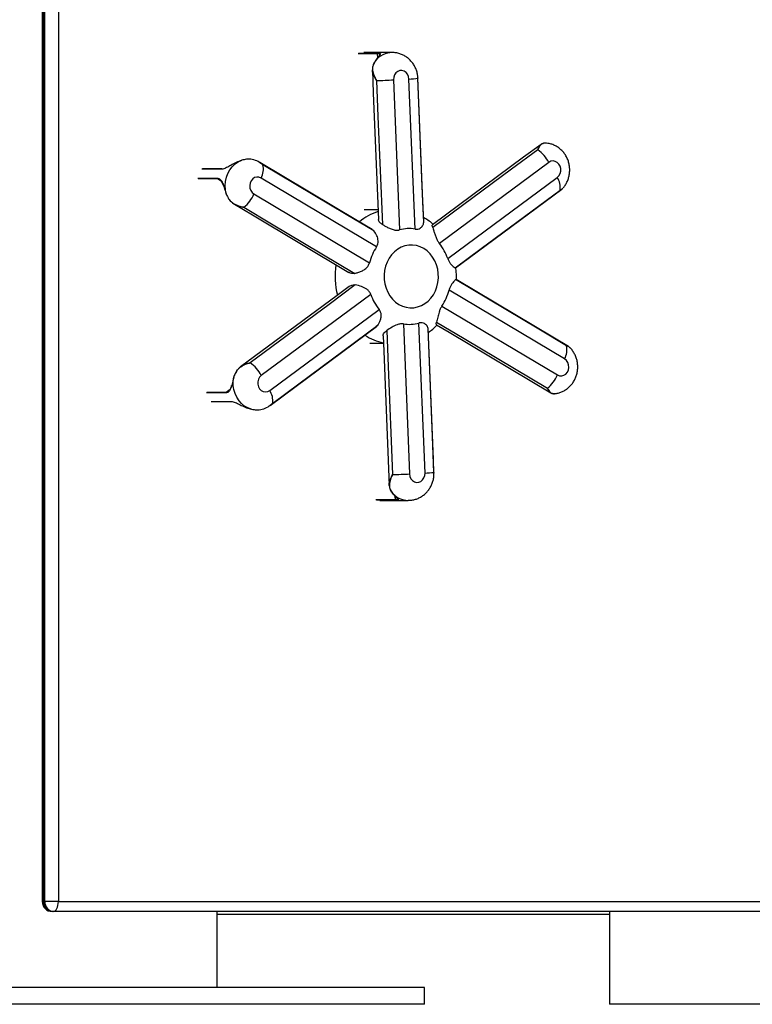
# Model space of a CAD drawing. Units: inches. Extents: x 33 to 1919, y 28 to 1228.
# Drawn here: x 487 to 503, y 157 to 179 of the extents above; entities that cross this region are included whole.
import ezdxf

# ---------------------------------------------------------------- set-up
doc = ezdxf.new("R2010")
doc.units = ezdxf.units.IN
doc.header["$LTSCALE"] = 115
doc.header["$MEASUREMENT"] = 0

msp = doc.modelspace()

# ---------------------------------------------------------------- linework, layer by layer
at = {"color": 7, "linetype": 'Continuous', "lineweight": 25}
for p, q in [((487.0120937, 186.0041894), (487.0120937, 159.4314778)), ((487.0415675, 186.0041894), (487.0415675, 159.4314778)), ((487.0715669, 159.4314778), (487.0715669, 186.0041894)), ((487.3720963, 186.0041894), (487.3720963, 159.4314778)), ((494.8207762, 178.3734209), (494.1871741, 178.3734209)), ((494.4390765, 178.1805307), (494.4208712, 178.1519445)), ((494.8477625, 177.7640285), (494.9840225, 174.4174888)), ((495.3300533, 174.4362748), (495.1937933, 177.782814)), ((491.4897354, 175.9787198), (491.4615147, 175.9705125)), ((491.0176572, 175.7764243), (490.5840499, 175.7764243)), ((491.0201822, 175.7773242), (491.0183565, 175.7772033)), ((498.3130639, 175.9231209), (495.8712869, 174.1135919)), ((494.4713944, 174.0375937), (491.8933574, 175.5746039)), ((496.0583892, 173.7769571), (498.5001662, 175.5864861)), ((491.1177132, 175.2187465), (491.1316476, 175.1830495)), ((491.7344336, 175.219183), (494.3124706, 173.6821728)), ((494.503473, 174.8655433), (494.1972271, 174.8655433)), ((495.5234258, 174.5918042), (495.5235572, 174.5863084)), ((496.2333312, 173.3094373), (496.2421968, 173.3102598)), ((494.3410761, 172.9795948), (491.8992991, 171.1700658)), ((498.6650317, 171.5373689), (496.0869994, 173.0743791)), ((495.9280709, 172.7189582), (498.5061079, 171.181948)), ((492.0864014, 170.833431), (494.5281784, 172.64296)), ((494.4963204, 172.2891067), (494.4637866, 172.2615876)), ((495.0694167, 172.3202771), (495.2056767, 168.9737379)), ((495.5517028, 168.992524), (495.4154428, 172.3390631)), ((495.6199055, 172.220268), (495.6187838, 172.2146572)), ((494.6250523, 171.8792731), (494.3187596, 171.8792731)), ((491.284794, 171.1371519), (491.2847377, 171.1371143)), ((491.2855027, 171.1394011), (491.2848127, 171.1370932)), ((491.2957199, 171.1658654), (491.286446, 171.1361757)), ((490.7895169, 170.586798), (491.2231243, 170.586798)), ((491.6783724, 170.4164918), (491.7137128, 170.4093815)), ((494.8083531, 168.5654215), (494.8246669, 168.543938)), ((494.8217477, 168.54647), (494.8280414, 168.5385407)), ((494.5450836, 168.383131), (495.1786903, 168.383131)), ((487.0415675, 159.4314778), (487.0715669, 159.4314778)), ((487.3720963, 159.4314778), (487.0715669, 159.4314778)), ((487.3720963, 159.4314778), (520.5495271, 159.4314778)), ((487.2620953, 159.211478), (487.2320958, 159.211478)), ((520.4395283, 159.211478), (487.2620953, 159.211478)), ((490.9132881, 157.5161929), (490.9132881, 159.211478)), ((499.6632875, 159.1411938), (490.9132881, 159.1411938)), ((499.6632875, 159.211478), (499.6632875, 157.1411928)), ((495.5382894, 157.5161929), (475.5382887, 157.5161929)), ((495.5382894, 157.1411928), (495.5382894, 157.5161929)), ((495.5382894, 157.1411928), (475.5382887, 157.1411928)), ((504.163288, 157.1411928), (499.6632875, 157.1411928))]:
    msp.add_line(p, q, dxfattribs=at)
at = {"color": 8, "linetype": 'Continuous', "lineweight": 25}
for p, q in [((494.4927019, 178.3424365), (494.0590945, 178.3424365)), ((494.069124, 178.3577319), (494.5027267, 178.3577319)), ((494.4959966, 178.2594716), (494.4927019, 178.3424365)), ((491.0074963, 175.7707712), (490.5738889, 175.7707712)), ((490.4830317, 175.5709983), (490.9166391, 175.5709983)), ((490.923097, 175.5533257), (490.4894897, 175.5533257)), ((491.00216, 175.5060585), (490.923097, 175.5533257)), ((491.1092419, 170.782286), (490.6756392, 170.782286)), ((490.680722, 170.8004056), (491.1143294, 170.8004056)), ((491.1143294, 170.8004056), (491.2040743, 170.8667451)), ((490.7800365, 170.5915429), (491.2136439, 170.5915429)), ((494.4568264, 168.4039375), (494.8904338, 168.4039375)), ((494.9014818, 168.3897908), (494.4678744, 168.3897908)), ((494.8904338, 168.4039375), (494.8877586, 168.4712895)), ((487.0120937, 159.4314778), (487.0415675, 159.4314778))]:
    msp.add_line(p, q, dxfattribs=at)
at = {"color": 7, "linetype": 'Continuous', "lineweight": 25, "flags": 128}
for points in [[(494.3769797, 177.9898873), (494.3982731, 177.4639925), (494.5121227, 174.6519392)], [(495.1937933, 177.782814), (495.1844912, 177.8387174), (495.1619306, 177.8893315), (495.1279325, 177.9305549), (495.0852518, 177.9590484), (495.0373475, 177.9725034), (494.9881056, 177.96983), (494.9415061, 177.9512446), (494.9013316, 177.9182532), (494.87083, 177.873528), (494.8524793, 177.8206929), (494.8477625, 177.7640285)], [(494.4699723, 177.7483741), (494.5022152, 176.9492489), (494.5995772, 174.5362839)], [(495.5236041, 174.5918113), (495.5052581, 175.0425456), (495.3925396, 177.8119)], [(495.5235572, 174.5863084), (495.4910374, 175.3854342), (495.3928446, 177.7985306)], [(498.1392953, 176.3255485), (497.7515788, 176.038355), (495.7183986, 174.5323134)], [(498.067704, 176.2036464), (497.4844139, 175.7717016), (495.723167, 174.4674452)], [(491.1177132, 175.2187465), (491.0996582, 175.3107946), (491.0943266, 175.4049735), (491.1018546, 175.4989517), (491.1220498, 175.590405), (491.1544147, 175.6770711), (491.1981467, 175.7568028), (491.2521663, 175.8276314), (491.315136, 175.8878005), (491.3855024, 175.9358244), (491.4615147, 175.9705125)], [(498.5001662, 175.5864861), (498.5374449, 175.6237378), (498.5641215, 175.6716081), (498.5780418, 175.7262179), (498.5780699, 175.7831439), (498.5642107, 175.8377736), (498.5375857, 175.8856826), (498.5003445, 175.9229871), (498.4555143, 175.9466671), (498.406723, 175.9548041), (498.3579176, 175.9467375), (498.3130639, 175.9231209)], [(494.3720095, 174.4281555), (494.0451367, 174.6230732), (491.8649443, 175.9231678)], [(494.4106727, 174.3960088), (493.7950037, 174.7631922), (491.9358691, 175.8719677)], [(491.8933574, 175.5746039), (491.8467813, 175.5932561), (491.7975394, 175.5959994), (491.749621, 175.5826129), (491.7069122, 175.5541799), (491.6728718, 175.5130057), (491.6502549, 175.4624239), (491.6408918, 175.4065328), (491.6455476, 175.3498615), (491.663842, 175.2970011), (491.694292, 175.2522319), (491.7344336, 175.219183)], [(496.2227243, 173.5685755), (496.8057376, 174.0005179), (498.5662523, 175.3048389)], [(496.2320687, 173.5681918), (496.5448663, 173.79996), (498.6023623, 175.3244556)], [(491.1177132, 175.2187465), (491.1167605, 175.2183382), (491.1162067, 175.2180731), (491.1160659, 175.2179628), (491.1163428, 175.2180073), (491.1170327, 175.2182068), (491.1181122, 175.2185541), (491.1195483, 175.219041), (491.1212989, 175.2196512)], [(491.2991789, 174.9915836), (491.7012615, 174.7517477), (493.8504876, 173.4697679)], [(491.5125588, 174.9230042), (492.1279556, 174.5558232), (493.9861563, 173.4471146)], [(494.7060771, 173.6994194), (494.6719804, 173.607633), (494.6495419, 173.5111779), (494.6392214, 173.4120159), (494.6412254, 173.3121676), (494.6555164, 173.2136662), (494.6817988, 173.1185147), (494.7195468, 173.0286513), (494.7679815, 172.9459053), (494.8261218, 172.8719615), (494.8927851, 172.8083241), (494.9666151, 172.7562898), (495.0461052, 172.7169167), (495.1296362, 172.6910086), (495.2155138, 172.67909), (495.3019828, 172.681405), (495.3872878, 172.6979054), (495.4696924, 172.728258), (495.5475164, 172.7718421), (495.619178, 172.8277707), (495.6832131, 172.8949069), (495.7383263, 172.9718837), (495.7833912, 173.0571325), (495.8174879, 173.1489189), (495.8399264, 173.245374), (495.8502469, 173.344536), (495.8482429, 173.4443843), (495.8339519, 173.5428857), (495.8076648, 173.6380372), (495.7699215, 173.7279006), (495.7214868, 173.8106466), (495.6633418, 173.8845904), (495.5966785, 173.9482278), (495.5228532, 174.0002622), (495.4433631, 174.0396353), (495.3598274, 174.0655433), (495.2739545, 174.0774619), (495.1874808, 174.0751469), (495.1021758, 174.0586466), (495.0197712, 174.0282939), (494.9419472, 173.9847098), (494.8702903, 173.9287812), (494.8062505, 173.861645), (494.751142, 173.7846682), (494.7060771, 173.6994194)], [(498.7080268, 171.8335477), (498.0923531, 172.2007287), (496.2333312, 173.3094373)], [(498.7515992, 171.8168032), (498.4363141, 172.0048136), (496.2436, 173.3123718)], [(493.8573961, 173.1530795), (493.5921508, 172.9566048), (491.4378183, 171.3608347)], [(493.9969555, 173.1879764), (493.4136654, 172.756034), (491.6523059, 171.451713)], [(492.0946521, 170.5023143), (492.3860297, 170.7182098), (494.4657061, 172.2591436)], [(492.152877, 170.5529055), (492.7358949, 170.9848503), (494.4963204, 172.2891067)], [(495.7506133, 169.0081784), (495.7180936, 169.807303), (495.6199055, 172.220268)], [(495.751491, 168.9938287), (495.7393307, 169.2925911), (495.6203983, 172.2147288)], [(495.8082843, 172.3026304), (496.0918476, 172.1334881), (498.3583963, 170.7815151)], [(495.8090071, 172.3605431), (496.4244039, 171.9933597), (498.282689, 170.8845842)], [(494.6179796, 172.0540755), (494.631745, 171.714038), (494.7530568, 168.7173605)], [(494.6961227, 172.1702435), (494.7283655, 171.3711177), (494.8257135, 168.9580213)], [(498.5061079, 171.181948), (498.552684, 171.1632958), (498.6019259, 171.1605526), (498.6498443, 171.173939), (498.6925531, 171.202372), (498.7265981, 171.2435462), (498.7492151, 171.294128), (498.7585734, 171.3500191), (498.7539177, 171.4066904), (498.7356233, 171.4595508), (498.7051733, 171.50432), (498.6650317, 171.5373689)], [(491.6783724, 170.4164918), (491.600309, 170.4444614), (491.5270094, 170.4862199), (491.4602851, 170.5407347), (491.4017927, 170.6066553), (491.3529779, 170.6823532), (491.3150422, 170.7659522), (491.2889334, 170.8553873), (491.2752901, 170.9484422), (491.2744547, 171.042817), (491.286446, 171.1361757)], [(491.2938614, 171.1663816), (491.293852, 171.166391), (491.2940397, 171.1663581), (491.2946686, 171.166181), (491.2957199, 171.1658654)], [(491.8992991, 171.1700658), (491.8620251, 171.1328141), (491.8353438, 171.0849438), (491.8214235, 171.030334), (491.8213953, 170.9734081), (491.8352546, 170.9187783), (491.8618843, 170.8708693), (491.8991207, 170.8335648), (491.9439509, 170.8098848), (491.992747, 170.8017479), (492.0415477, 170.8098144), (492.0864014, 170.833431)], [(495.2056767, 168.9737379), (495.2149741, 168.9178339), (495.2375394, 168.8672204), (495.2715375, 168.825997), (495.3142135, 168.797503), (495.3621178, 168.7840485), (495.4113643, 168.7867213), (495.4579592, 168.8053067), (495.4981384, 168.8382981), (495.5286353, 168.8830239), (495.546986, 168.9358585), (495.5517028, 168.992524)], [(487.2620953, 159.211478), (487.2835529, 159.2157067), (487.3041893, 159.228226), (487.3232065, 159.2485549), (487.339877, 159.2759144), (487.3535579, 159.3092531), (487.3637188, 159.3472874), (487.3699797, 159.3885578), (487.3720963, 159.4314778)]]:
    msp.add_lwpolyline(points, dxfattribs=at)
at = {"color": 8, "linetype": 'Continuous', "lineweight": 25, "flags": 128}
msp.add_lwpolyline([(491.2847377, 171.1371143), (491.284733, 171.1371085), (491.2848878, 171.136916), (491.2854651, 171.1366016), (491.286446, 171.1361757)], dxfattribs=at)
at = {"color": 8, "linetype": 'Continuous', "lineweight": 25}
for centre, radius, start, end in [((494.828277, 177.8844083), 0.4890455, 90.69349958, 142.73438903), ((491.0179018, 175.7640263), 0.0124004, 91.13022206, 147.04861934), ((494.8791576, 173.6488694), 1.2352335, 107.66624967, 129.82341066), ((495.2692552, 173.3784271), 1.7235954, 171.34728755, 194.02902059), ((494.8595603, 173.0660458), 1.1895154, 237.0497061, 258.53741954), ((495.1856742, 168.8685391), 0.4854813, 221.9604212, 268.98906416)]:
    msp.add_arc(centre, radius, start, end, dxfattribs=at)
at = {"color": 7, "linetype": 'Continuous', "lineweight": 25}
for centre, radius, start, end in [((494.5074601, 178.3436966), 0.0148119, 108.63655922, 184.88050936), ((494.0037615, 193.5659465), 15.8244415, 271.68826037, 273.05733707), ((495.1385966, 179.7502346), 1.9681948, 271.60703156, 277.42211126), ((497.5609643, 175.5128656), 0.8567166, 28.6115859, 53.73715273), ((491.0176153, 175.7648295), 0.0115948, 58.76902385, 89.79283056), ((491.5269472, 175.7787073), 0.4194218, 330.88065116, 12.84737036), ((490.9319432, 175.5665745), 0.0159307, 163.87786569, 236.26905825), ((498.1759136, 175.3618262), 0.3944767, 351.69381514, 34.7163306), ((491.0041314, 175.535075), 0.795694, 309.71531832, 336.60912111), ((495.1996614, 173.6417734), 0.8051302, 80.67982892, 105.53524952), ((495.4134147, 173.403135), 1.1357553, 146.03939867, 165.77769258), ((495.0184429, 173.4192664), 1.0997413, 18.98071633, 39.15005731), ((495.3810997, 173.3373285), 1.0998284, 198.98152329, 219.14925035), ((494.9859965, 173.3534556), 1.1358217, 326.0393024, 345.77652782), ((495.1998075, 173.1147444), 0.8050963, 260.67951126, 285.5356513), ((498.2958703, 171.7421687), 0.4221648, 330.97978095, 12.50079811), ((491.1487447, 170.7609851), 0.8547976, 28.59206608, 53.90683804), ((497.7774248, 171.496818), 0.7938024, 309.53217348, 336.63042961), ((491.1245281, 170.787768), 0.0162395, 128.90409768, 199.72913119), ((491.7595016, 170.6078271), 0.3971908, 352.0519481, 34.61078868), ((491.2233102, 170.5990129), 0.0122163, 217.69635117, 269.12817267), ((494.3615807, 184.779675), 15.8284599, 271.68030643, 273.05690446), ((495.4938482, 170.9991842), 2.0074941, 271.6514539, 277.34845006), ((494.825406, 168.548566), 0.0046867, 210.71815348, 260.9264877), ((494.9048137, 168.4037802), 0.0143807, 179.37326604, 256.60335476), ((487.2320941, 159.4314784), 0.22, 180, 270), ((487.2479695, 159.4177276), 0.2068596, 176.18867859, 265.59898543), ((487.2779711, 159.4177295), 0.2068616, 176.18923227, 265.59843175)]:
    msp.add_arc(centre, radius, start, end, dxfattribs=at)
for points, knots in [([(495.3897142, 177.8375235), (495.3888174, 177.8483423), (495.3854922, 177.8884582), (495.3685643, 177.9565068), (495.3373424, 178.0392558), (495.2939437, 178.1165106), (495.2400292, 178.1863647), (495.1766635, 178.2470323), (495.1055085, 178.2969736), (495.0283804, 178.3353157), (494.9472268, 178.3604861), (494.8779526, 178.37291), (494.836329, 178.3721098), (494.8226863, 178.3718475)], [0, 0, 0, 0, 0.0378000553, 0.1401622723, 0.2430288897, 0.3460693079, 0.4489665043, 0.5513918563, 0.6530485334, 0.7537344329, 0.8533589349, 0.951936575, 1, 1, 1, 1]), ([(494.419069, 178.1500261), (494.4133101, 178.1406998), (494.3979317, 178.1157952), (494.3837593, 178.0715276), (494.3756665, 178.0266023), (494.3776937, 177.9981111), (494.3784158, 177.9879625)], [0, 0, 0, 0, 0.1832835389, 0.4894327448, 0.8181351448, 1, 1, 1, 1]), ([(494.4208712, 178.1519445), (494.4074533, 178.1237914), (494.3765394, 178.0589285), (494.3808173, 177.9500493), (494.4180008, 177.8437723), (494.4539181, 177.7761363), (494.469808, 177.7486582), (494.4699723, 177.7483741)], [0, 0, 0, 0, 0.2199752429, 0.506807732, 0.7985348223, 0.9979167706, 1, 1, 1, 1]), ([(494.5465432, 178.3259337), (494.5465558, 178.3258043), (494.5465871, 178.3254825), (494.5393343, 178.3128701), (494.5238189, 178.2935271), (494.5005077, 178.2655129), (494.470888, 178.2277717), (494.4474323, 178.1968075), (494.4351212, 178.1768361), (494.433698, 178.1745274)], [0, 0, 0, 0, 0.10264171864, 0.2552368336, 0.41428901181, 0.59391638698, 0.77909997956, 0.97446335627, 1, 1, 1, 1]), ([(494.5027267, 178.3577319), (494.5215539, 178.3567911), (494.5593274, 178.3549037), (494.560563, 178.3351062), (494.5243584, 178.2914539), (494.4761041, 178.2341161), (494.4473929, 178.192566), (494.4390765, 178.1805307)], [0, 0, 0, 0, 0.23222306101, 0.46591501549, 0.69456905229, 0.91152972583, 1, 1, 1, 1]), ([(495.3928446, 177.7985306), (495.3928418, 177.7988232), (495.3927157, 177.8118812), (495.3907803, 177.824807), (495.3888882, 177.8374432)], [0, 0, 0, 0, 0.0224053781, 1, 1, 1, 1]), ([(495.3924551, 177.8118971), (495.3925611, 177.809952), (495.392788, 177.8057867), (495.3928296, 177.8013246), (495.3928431, 177.7988132), (495.3928446, 177.7985306)], [0, 0, 0, 0, 0.4374206675, 0.9367005442, 1, 1, 1, 1]), ([(498.1741241, 176.3431846), (498.1641824, 176.3397905), (498.1506769, 176.3351796), (498.1403311, 176.3254418), (498.137601, 176.3228721)], [0, 0, 0, 0, 0.7361136412, 1, 1, 1, 1]), ([(498.2599125, 176.3497963), (498.2453229, 176.3519862), (498.2130298, 176.3568334), (498.1927597, 176.3459744), (498.1816474, 176.3400214)], [0, 0, 0, 0, 0.45178954015, 1, 1, 1, 1]), ([(498.6308318, 175.3529203), (498.6381785, 175.3608844), (498.6643695, 175.3892761), (498.7001878, 175.4461759), (498.737347, 175.5220653), (498.7634184, 175.6036637), (498.7783698, 175.6888438), (498.7814815, 175.7761131), (498.7724491, 175.8636128), (498.7511701, 175.9494207), (498.7178518, 176.0315174), (498.673067, 176.107886), (498.6177524, 176.1765916), (498.5532324, 176.235852), (498.481158, 176.2843773), (498.4033275, 176.3205508), (498.3290405, 176.3436194), (498.2805127, 176.3487787), (498.2600815, 176.3509508)], [0, 0, 0, 0, 0.0249403049, 0.0889112781, 0.1534425352, 0.2185868009, 0.2843440051, 0.3506843359, 0.417546701, 0.4848138433, 0.5523476761, 0.6199688793, 0.6874673723, 0.7546257844, 0.8212602774, 0.8872437996, 0.9525272816, 1, 1, 1, 1]), ([(491.4615147, 175.9705125), (491.4206422, 175.9549478), (491.3389915, 175.9238544), (491.2235102, 175.8571682), (491.1232227, 175.8018571), (491.0526975, 175.7740737), (491.0188976, 175.7716042), (491.0074963, 175.7707712)], [0, 0, 0, 0, 0.2292933394, 0.4580571821, 0.6708044233, 0.8889565788, 1, 1, 1, 1]), ([(491.9358691, 175.8719677), (491.9356142, 175.8721825), (491.912724, 175.8914684), (491.8495686, 175.9364629), (491.7350781, 175.9845416), (491.6023936, 176.0003553), (491.5238575, 175.9852728), (491.4897354, 175.9787198)], [0, 0, 0, 0, 0.0020898351, 0.1876418307, 0.4841874717, 0.7758920191, 1, 1, 1, 1]), ([(491.8648786, 175.9230693), (491.8815728, 175.9124156), (491.9037078, 175.8982899), (491.9262126, 175.8801408), (491.9333959, 175.8740867), (491.9356189, 175.8721821), (491.9358691, 175.8719677)], [0, 0, 0, 0, 0.6787251547, 0.8999237805, 0.9887340129, 1, 1, 1, 1]), ([(490.9166391, 175.5709983), (490.938077, 175.5667202), (490.9810883, 175.5581371), (491.0264961, 175.4895739), (491.0629031, 175.3880059), (491.0919966, 175.2906605), (491.1119373, 175.2348983), (491.1177132, 175.2187465)], [0, 0, 0, 0, 0.2322244303, 0.4659148746, 0.6945655125, 0.9115295817, 1, 1, 1, 1]), ([(491.0545652, 175.4063158), (491.0462445, 175.4288383), (491.0251986, 175.4858053), (490.9851736, 175.5406558), (490.9437782, 175.5491047), (490.923097, 175.5533257)], [0, 0, 0, 0, 0.2465337589, 0.6235671541, 1, 1, 1, 1]), ([(498.5662523, 175.3048389), (498.5664353, 175.3049167), (498.5828372, 175.3118891), (498.6074901, 175.3231828), (498.6228941, 175.3464332), (498.6285555, 175.3549783)], [0, 0, 0, 0, 0.0070883933, 0.635076965, 1, 1, 1, 1]), ([(498.601954, 175.3249766), (498.5951239, 175.3200643), (498.5855196, 175.3131568), (498.5728633, 175.3075191), (498.5679704, 175.305511), (498.566426, 175.3049068), (498.5662523, 175.3048389)], [0, 0, 0, 0, 0.6289282243, 0.8843713133, 0.9869929419, 1, 1, 1, 1]), ([(491.1316476, 175.1830495), (491.1481351, 175.1513937), (491.1861207, 175.0784622), (491.2867523, 174.9946652), (491.402099, 174.9444867), (491.4802681, 174.9278562), (491.5122287, 174.9230538), (491.5125588, 174.9230042)], [0, 0, 0, 0, 0.2199787848, 0.5068084968, 0.7985336799, 0.9979192186, 1, 1, 1, 1]), ([(491.5125588, 174.9230042), (491.5122303, 174.9230444), (491.5090684, 174.9234313), (491.4989273, 174.9247525), (491.4671199, 174.9295343), (491.392511, 174.9458836), (491.305531, 174.9817207), (491.2337327, 175.0392485), (491.198037, 175.0705545), (491.1867732, 175.0910655), (491.1867279, 175.091148)], [0, 0, 0, 0, 0.0026229475, 0.0252431798, 0.0810159623, 0.2571157122, 0.6295572608, 0.8145009201, 0.9992534299, 1, 1, 1, 1]), ([(494.5995772, 174.5362839), (494.5811245, 174.5495086), (494.5462307, 174.5745164), (494.5175286, 174.6158323), (494.5156038, 174.6407192), (494.5147274, 174.6520507)], [0, 0, 0, 0, 0.3793940509, 0.7174273802, 1, 1, 1, 1]), ([(495.7320045, 174.5423899), (495.7285852, 174.5456078), (495.6925664, 174.5795059), (495.6221004, 174.6316582), (495.5517391, 174.6745143), (495.5194365, 174.6941893)], [0, 0, 0, 0, 0.0536880682, 0.5655524954, 1, 1, 1, 1]), ([(494.3706109, 174.4258886), (494.3813028, 174.420223), (494.3965153, 174.4121621), (494.4074295, 174.3997093), (494.4106727, 174.3960088)], [0, 0, 0, 0, 0.7028396667, 1, 1, 1, 1]), ([(494.5995772, 174.5362839), (494.6192547, 174.5250418), (494.6625729, 174.5002934), (494.7361335, 174.4632001), (494.8173475, 174.4292542), (494.8980471, 174.4087147), (494.9538253, 174.4098384), (494.9795973, 174.4163677), (494.9840225, 174.4174888)], [0, 0, 0, 0, 0.1698476402, 0.3739039502, 0.5851948683, 0.7866104833, 0.9633597137, 1, 1, 1, 1]), ([(495.3300533, 174.4362748), (495.3512692, 174.4348862), (495.3936172, 174.4321143), (495.4553297, 174.4593151), (495.5081868, 174.5134082), (495.518218, 174.5609852), (495.5235572, 174.5863084)], [0, 0, 0, 0, 0.17730944303, 0.35391689313, 0.65611842729, 1, 1, 1, 1]), ([(495.723167, 174.4674452), (495.719104, 174.48251), (495.7114207, 174.5109977), (495.712211, 174.530208), (495.7185789, 174.530548), (495.7198019, 174.5306133)], [0, 0, 0, 0, 0.4755494933, 0.8992707248, 1, 1, 1, 1]), ([(495.723167, 174.4674452), (495.7288249, 174.4506505), (495.7412806, 174.4136772), (495.7624626, 174.3460089), (495.7879348, 174.2684666), (495.8195648, 174.1908762), (495.8503454, 174.139759), (495.8682178, 174.1174269), (495.8712869, 174.1135919)], [0, 0, 0, 0, 0.1698437736, 0.3739066592, 0.5851985029, 0.7866040717, 0.9633551359, 1, 1, 1, 1]), ([(494.4713944, 174.0375937), (494.4826998, 174.0588045), (494.5052658, 174.1011419), (494.5090184, 174.1898657), (494.4816856, 174.2961447), (494.4353403, 174.3613192), (494.4106727, 174.3960088)], [0, 0, 0, 0, 0.17731198579, 0.35391975418, 0.6561191819, 1, 1, 1, 1]), ([(496.0583892, 173.7769571), (496.067614, 173.7543578), (496.0860265, 173.70925), (496.1305733, 173.6477242), (496.1843883, 173.5955384), (496.2094077, 173.5779415), (496.2227243, 173.5685755)], [0, 0, 0, 0, 0.17731712545, 0.35392153179, 0.65612189983, 1, 1, 1, 1]), ([(493.9861563, 173.4471146), (494.0086776, 173.4526666), (494.0582584, 173.4648894), (494.1350763, 173.4954675), (494.211463, 173.5390661), (494.2739085, 173.5961135), (494.3030051, 173.6483551), (494.3110834, 173.6772168), (494.3124706, 173.6821728)], [0, 0, 0, 0, 0.16984065804, 0.37390439161, 0.58519075966, 0.78660168307, 0.96335566898, 1, 1, 1, 1]), ([(496.2304495, 173.5704012), (496.2293131, 173.5685292), (496.2275811, 173.5656761), (496.2239672, 173.5678336), (496.2227243, 173.5685755)], [0, 0, 0, 0, 0.6561034668, 1, 1, 1, 1]), ([(496.2487063, 173.309327), (496.2492488, 173.3163287), (496.2533559, 173.3693399), (496.2509158, 173.4576748), (496.2419062, 173.5380606), (496.2380338, 173.5726106)], [0, 0, 0, 0, 0.07984385572, 0.60451577215, 1, 1, 1, 1]), ([(493.9861563, 173.4471146), (493.9623222, 173.4453318), (493.9172528, 173.4419604), (493.8703602, 173.4545017), (493.8530947, 173.4692134), (493.8512198, 173.470811)], [0, 0, 0, 0, 0.5001246873, 0.9457162453, 1, 1, 1, 1]), ([(496.2333312, 173.3094373), (496.2278254, 173.3038754), (496.2155794, 173.2915043), (496.1873757, 173.2610003), (496.1524391, 173.2170796), (496.116936, 173.1604478), (496.0960519, 173.1081956), (496.0883261, 173.0793351), (496.0869994, 173.0743791)], [0, 0, 0, 0, 0.1698377347, 0.3777591919, 0.5852071593, 0.7866110448, 0.9633562416, 1, 1, 1, 1]), ([(493.8574337, 173.1530349), (493.857515, 173.1531199), (493.8726068, 173.1688921), (493.9151536, 173.1838751), (493.96417, 173.1918549), (493.9915138, 173.1886201), (493.9969555, 173.1879764)], [0, 0, 0, 0, 0.0024982222, 0.4638470838, 0.8932993844, 1, 1, 1, 1]), ([(494.3410761, 172.9795948), (494.3304763, 173.0021943), (494.309319, 173.0473031), (494.2379466, 173.1088262), (494.1313848, 173.1610152), (494.0436524, 173.1786108), (493.9969555, 173.1879764)], [0, 0, 0, 0, 0.1773136217, 0.3539198516, 0.6561134227, 1, 1, 1, 1]), ([(495.9280709, 172.7189582), (495.9153904, 172.6977472), (495.8900795, 172.6554087), (495.8595016, 172.5666876), (495.834083, 172.4604065), (495.8177177, 172.3952325), (495.8090071, 172.3605431)], [0, 0, 0, 0, 0.1773091694, 0.3539196195, 0.6561181977, 1, 1, 1, 1]), ([(494.4963204, 172.2891067), (494.5076577, 172.3058996), (494.5328746, 172.3432509), (494.5606467, 172.4110607), (494.576099, 172.4885785), (494.5712981, 172.5656778), (494.5487058, 172.6167933), (494.5311868, 172.639125), (494.5281784, 172.64296)], [0, 0, 0, 0, 0.1698367806, 0.3777567842, 0.5852053385, 0.7866087024, 0.9633551384, 1, 1, 1, 1]), ([(495.0694167, 172.3202771), (495.046822, 172.321666), (495.0017243, 172.3244382), (494.9131906, 172.297236), (494.8075816, 172.2431438), (494.7348399, 172.1955667), (494.6961227, 172.1702435)], [0, 0, 0, 0, 0.1773199547, 0.353919899, 0.656120155, 1, 1, 1, 1]), ([(495.6199055, 172.220268), (495.6172342, 172.2314984), (495.6112927, 172.2564771), (495.5864965, 172.2937858), (495.5463924, 172.3273818), (495.4928133, 172.3478495), (495.4452264, 172.3467131), (495.4198074, 172.3401842), (495.4154428, 172.3390631)], [0, 0, 0, 0, 0.1698375527, 0.3777554965, 0.5852062171, 0.7866057673, 0.9633591575, 1, 1, 1, 1]), ([(495.6238291, 172.1303823), (495.6398373, 172.1413617), (495.69159, 172.1768566), (495.7568715, 172.2325449), (495.8026232, 172.2803341), (495.8182669, 172.2966746)], [0, 0, 0, 0, 0.2276323682, 0.7359064956, 1, 1, 1, 1]), ([(495.8087724, 172.3036019), (495.8060543, 172.3068776), (495.800521, 172.3135462), (495.8034119, 172.3387071), (495.8080784, 172.3569188), (495.8090071, 172.3605431)], [0, 0, 0, 0, 0.4360970186, 0.8877776217, 1, 1, 1, 1]), ([(494.6203356, 172.0541729), (494.6198553, 172.0617239), (494.6185001, 172.0830311), (494.6402015, 172.1204052), (494.6704932, 172.1521621), (494.691869, 172.1672426), (494.6961227, 172.1702435)], [0, 0, 0, 0, 0.2024751308, 0.5713318681, 0.9146977954, 1, 1, 1, 1]), ([(498.4615311, 170.7664861), (498.4747235, 170.7680112), (498.5150961, 170.7726784), (498.5802335, 170.793453), (498.6549228, 170.827385), (498.7238028, 170.8724351), (498.7858285, 170.9269059), (498.8399126, 170.9900535), (498.8850798, 171.0607552), (498.920417, 171.1378307), (498.945106, 171.2199221), (498.9584544, 171.3055123), (498.9599253, 171.3929125), (498.949241, 171.4803183), (498.9262328, 171.5656717), (498.8915417, 171.6473581), (498.8444078, 171.7218581), (498.8082843, 171.7697823), (498.7858373, 171.7894819), (498.7853768, 171.7898861)], [0, 0, 0, 0, 0.0303564196, 0.0928999067, 0.1552439189, 0.2175811499, 0.2800916852, 0.3429457563, 0.4062763875, 0.470173649, 0.5346775508, 0.5997870093, 0.6654646658, 0.7316482589, 0.7982138769, 0.86502117, 0.931888064, 0.9986025852, 1, 1, 1, 1]), ([(498.7080268, 171.8335477), (498.7082052, 171.8335075), (498.7099264, 171.8331197), (498.7154093, 171.8317935), (498.7307608, 171.8275195), (498.7426195, 171.8211264), (498.7513505, 171.8164195)], [0, 0, 0, 0, 0.011050798, 0.1066226095, 0.3422517806, 1, 1, 1, 1]), ([(498.7823731, 171.7864107), (498.7746063, 171.7959718), (498.7553116, 171.8197242), (498.7264421, 171.828678), (498.7082146, 171.833498), (498.7080268, 171.8335477)], [0, 0, 0, 0, 0.4000451153, 0.9938198174, 1, 1, 1, 1]), ([(491.6523059, 171.451713), (491.651982, 171.4516353), (491.6229196, 171.4446566), (491.5483881, 171.4224806), (491.4382934, 171.3655742), (491.3429803, 171.2750332), (491.3100343, 171.1989306), (491.2957199, 171.1658654)], [0, 0, 0, 0, 0.0020908903, 0.1876408129, 0.4841886391, 0.7758896262, 1, 1, 1, 1]), ([(491.343108, 171.2600419), (491.3435981, 171.261125), (491.3537511, 171.2835601), (491.3880038, 171.3180451), (491.456286, 171.3801516), (491.5396075, 171.4209094), (491.6109934, 171.4422309), (491.6398972, 171.4490381), (491.6491082, 171.451042), (491.651982, 171.4516451), (491.6523059, 171.451713)], [0, 0, 0, 0, 0.0094964384, 0.196695156, 0.3840836852, 0.7613611006, 0.9250085469, 0.9766337936, 0.997366842, 1, 1, 1, 1]), ([(491.286446, 171.1361757), (491.2749548, 171.09298), (491.2519989, 171.0066881), (491.2253833, 170.8956338), (491.1907745, 170.819591), (491.1508251, 170.7862227), (491.1197306, 170.783279), (491.1092419, 170.782286)], [0, 0, 0, 0, 0.2292911476, 0.4580549188, 0.6708039373, 0.8889560123, 1, 1, 1, 1]), ([(491.2941758, 171.1662748), (491.2926394, 171.1619867), (491.2894631, 171.153122), (491.2868511, 171.1440729), (491.2855027, 171.1394011)], [0, 0, 0, 0, 0.4837392867, 1, 1, 1, 1]), ([(491.1143294, 170.8004056), (491.1244508, 170.8013097), (491.1544141, 170.8039863), (491.1932389, 170.8365898), (491.2198768, 170.8876399), (491.2323767, 170.9328306), (491.2355849, 170.9444294)], [0, 0, 0, 0, 0.1812027431, 0.5364284009, 0.8810174768, 1, 1, 1, 1]), ([(498.3584151, 170.782936), (498.3656294, 170.778635), (498.3844261, 170.7674288), (498.4114907, 170.7614806), (498.4332403, 170.7634327), (498.4393882, 170.7639846)], [0, 0, 0, 0, 0.30882045878, 0.80462696567, 1, 1, 1, 1]), ([(498.4399045, 170.7633557), (498.4405886, 170.7631883), (498.4461171, 170.7618361), (498.4543049, 170.7645333), (498.4614795, 170.7668967)], [0, 0, 0, 0, 0.12375177103, 1, 1, 1, 1]), ([(491.2136439, 170.5915429), (491.2388884, 170.5882052), (491.2895374, 170.5815088), (491.3936119, 170.5327439), (491.5097643, 170.4748271), (491.6075312, 170.4348198), (491.6624614, 170.4206083), (491.6783724, 170.4164918)], [0, 0, 0, 0, 0.2322205637, 0.4659119778, 0.694563096, 0.9115279417, 1, 1, 1, 1]), ([(491.7137128, 170.4093815), (491.7477769, 170.4058794), (491.8262588, 170.3978108), (491.9562652, 170.4228715), (492.0685858, 170.4790615), (492.1296891, 170.5298957), (492.1526408, 170.5526712), (492.152877, 170.5529055)], [0, 0, 0, 0, 0.21997596551, 0.50681199889, 0.79853396065, 0.99792705319, 1, 1, 1, 1]), ([(492.152877, 170.5529055), (492.1526455, 170.5526723), (492.1504142, 170.5504244), (492.1431846, 170.5432827), (492.1247442, 170.5257325), (492.1066116, 170.5123137), (492.0940889, 170.5030465)], [0, 0, 0, 0, 0.0127382985, 0.1227998393, 0.3941919216, 1, 1, 1, 1]), ([(494.8257135, 168.9580213), (494.8255742, 168.9577288), (494.8130991, 168.9315237), (494.7832984, 168.8642487), (494.7541223, 168.7593219), (494.7572563, 168.6529534), (494.7928767, 168.5919335), (494.8083531, 168.5654215)], [0, 0, 0, 0, 0.0020948462, 0.1876431524, 0.484189198, 0.7758901016, 1, 1, 1, 1]), ([(495.1767802, 168.3847044), (495.1908524, 168.3843615), (495.2324275, 168.3833484), (495.3007938, 168.3951453), (495.3795551, 168.418758), (495.45376, 168.4542111), (495.5221485, 168.4998878), (495.5835715, 168.555131), (495.636991, 168.6189095), (495.6813699, 168.6901712), (495.7160072, 168.7676979), (495.7393419, 168.8501327), (495.7505414, 168.9177121), (495.7506423, 168.9572923), (495.7506696, 168.9680344)], [0, 0, 0, 0, 0.0467016448, 0.1379756372, 0.2287227547, 0.3191956921, 0.4096828519, 0.5004437299, 0.5917216724, 0.6837019544, 0.7765115303, 0.8702068024, 0.9647740595, 1, 1, 1, 1]), ([(495.7495667, 168.9680532), (495.750612, 168.9811492), (495.75168, 168.9945298), (495.7506355, 169.0078941), (495.7506133, 169.0081784)], [0, 0, 0, 0, 0.9787243623, 1, 1, 1, 1]), ([(495.7506133, 169.0081784), (495.7506353, 169.0079046), (495.7508466, 169.0052667), (495.7512127, 169.0004814), (495.7513313, 168.9959714), (495.7513877, 168.9938252)], [0, 0, 0, 0, 0.0572202035, 0.5513323925, 1, 1, 1, 1]), ([(494.7538688, 168.7169029), (494.7548399, 168.7015712), (494.7569194, 168.66874), (494.7731493, 168.6216589), (494.7898979, 168.5868225), (494.8038552, 168.5700767), (494.8062223, 168.5672366)], [0, 0, 0, 0, 0.2915656566, 0.6243564292, 0.9362908825, 1, 1, 1, 1]), ([(494.8246669, 168.543938), (494.8485876, 168.5163075), (494.8963741, 168.4611101), (494.9474732, 168.4167418), (494.9612524, 168.396009), (494.9407717, 168.390427), (494.9113919, 168.3899512), (494.9014818, 168.3897908)], [0, 0, 0, 0, 0.2292903878, 0.4580538239, 0.6708054676, 0.888959589, 1, 1, 1, 1]), ([(494.8280414, 168.5385407), (494.8327902, 168.5324653), (494.8504626, 168.5098562), (494.8796121, 168.4790806), (494.9107959, 168.4481422), (494.9318962, 168.4275984), (494.9429694, 168.4165657), (494.9434676, 168.4113987), (494.9441834, 168.4154475), (494.9444112, 168.416736)], [0, 0, 0, 0, 0.0760099088, 0.2828641069, 0.479842042, 0.6674097123, 0.8195026756, 0.9425588174, 1, 1, 1, 1])]:
    msp.add_open_spline(points, degree=3, knots=knots, dxfattribs=at)
at = {"color": 8, "linetype": 'Continuous', "lineweight": 25}
for points, knots in [([(494.5420752, 178.3239074), (494.5426359, 178.3288783), (494.5440844, 178.3417193), (494.512227, 178.342164), (494.4927019, 178.3424365)], [0, 0, 0, 0, 0.3871062052, 1, 1, 1, 1]), ([(494.4699723, 177.7483741), (494.4698001, 177.7486479), (494.4681442, 177.7512805), (494.4629153, 177.7597594), (494.4467698, 177.7863461), (494.4120651, 177.8494554), (494.3824692, 177.9215644), (494.3791133, 177.9739258), (494.3782093, 177.98803)], [0, 0, 0, 0, 0.0034216805, 0.0329068453, 0.1056391297, 0.3352839848, 0.8209502762, 1, 1, 1, 1]), ([(498.1816474, 176.3400214), (498.1698939, 176.3368558), (498.1330947, 176.3269445), (498.1009487, 176.2765279), (498.0771952, 176.2265814), (498.067801, 176.2038808), (498.067704, 176.2036464)], [0, 0, 0, 0, 0.2172727912, 0.6802631626, 0.9966991376, 1, 1, 1, 1]), ([(498.067704, 176.2036464), (498.0677869, 176.2038796), (498.068586, 176.2061263), (498.0711404, 176.213284), (498.0792696, 176.2350378), (498.0986152, 176.2825861), (498.1229205, 176.3081137), (498.1393797, 176.3254006)], [0, 0, 0, 0, 0.0041800166, 0.0402779567, 0.1292987756, 0.4103715232, 1, 1, 1, 1]), ([(498.3588516, 170.7825113), (498.3419774, 170.7964387), (498.3173688, 170.8167498), (498.2955995, 170.8579859), (498.286552, 170.8764083), (498.2836793, 170.8824631), (498.2827891, 170.8843698), (498.282689, 170.8845842)], [0, 0, 0, 0, 0.599383476, 0.874115734, 0.960778381, 0.9955894014, 1, 1, 1, 1]), ([(498.282689, 170.8845842), (498.2828032, 170.8843694), (498.2930349, 170.8651246), (498.3197214, 170.8204693), (498.3645734, 170.7702025), (498.4151809, 170.7656028), (498.4399045, 170.7633557)], [0, 0, 0, 0, 0.0027289391, 0.2444996051, 0.6309095946, 1, 1, 1, 1]), ([(494.7539439, 168.7173981), (494.7538341, 168.7329167), (494.7534601, 168.7858115), (494.778058, 168.8589677), (494.8072178, 168.9218828), (494.8200623, 168.9471777), (494.8242574, 168.9552253), (494.8255664, 168.9577389), (494.8257135, 168.9580213)], [0, 0, 0, 0, 0.2027601204, 0.6911032454, 0.9029415491, 0.9697606085, 0.9966026033, 1, 1, 1, 1]), ([(494.8904338, 168.4039375), (494.8997953, 168.4041953), (494.9275086, 168.4049587), (494.9471742, 168.4060857), (494.9416235, 168.4151731), (494.9407082, 168.4166715)], [0, 0, 0, 0, 0.29873514461, 0.8843668163, 1, 1, 1, 1])]:
    msp.add_open_spline(points, degree=3, knots=knots, dxfattribs=at)

doc.saveas('drawing.dxf')
